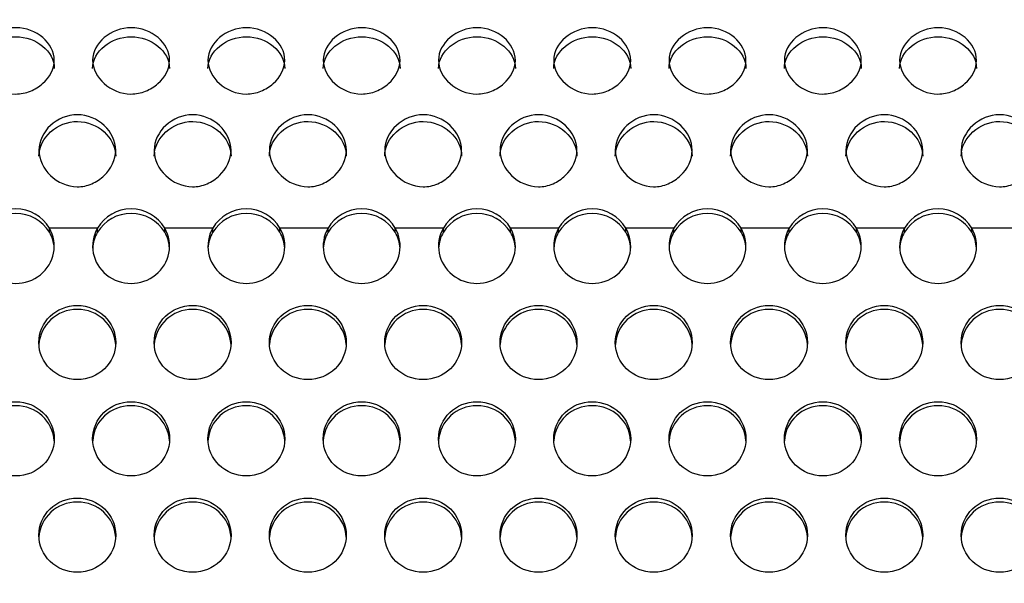
# Model space of a CAD drawing. Units: millimetres. Extents: x 0 to 349, y 0 to 204.
# Drawn here: x 159 to 166, y 158 to 162 of the extents above; entities that cross this region are included whole.
import ezdxf
from ezdxf import colors
from ezdxf.entities.mleader import LeaderData, LeaderLine
from ezdxf.math import Vec2, Vec3

# ---------------------------------------------------------------- set-up
doc = ezdxf.new("R2010")
doc.units = ezdxf.units.MM
doc.layers.add('C-8-CHAPA', color=7, linetype='Continuous')
doc.layers.add('Predeterminado', color=7, linetype='Continuous')

# ---------------------------------------------------------------- blocks, each defined once
blk = doc.blocks.new('_DOT')
at = {"color": 0}
blk.add_line((0, 0), (-1, 0), dxfattribs=at)
at = {"color": 0, "const_width": 0.333}
blk.add_lwpolyline([(-0.1665, 0, 1), (0.1665, 0, 1)], format="xyb", close=True, dxfattribs=at)
blk = doc.blocks.new('SE')
at = {"layer": 'C-8-CHAPA', "color": 7, "linetype": 'Continuous'}
for p, q in [((159.1472, 160.4633), (158.8032, 160.4633)), ((158.8032, 160.4347), (158.8032, 160.4633)), ((159.1472, 160.4347), (159.1472, 160.4633)), ((159.9717, 160.4633), (159.6278, 160.4633)), ((159.6278, 160.4347), (159.6278, 160.4633)), ((159.9717, 160.4347), (159.9717, 160.4633)), ((160.7963, 160.4633), (160.4524, 160.4633)), ((160.4524, 160.4347), (160.4524, 160.4633)), ((160.7963, 160.4347), (160.7963, 160.4633)), ((161.6209, 160.4633), (161.2769, 160.4633)), ((161.2769, 160.4347), (161.2769, 160.4633)), ((161.6209, 160.4347), (161.6209, 160.4633)), ((162.4455, 160.4633), (162.1015, 160.4633)), ((162.1015, 160.4347), (162.1015, 160.4633)), ((162.4455, 160.4347), (162.4455, 160.4633)), ((163.2701, 160.4633), (162.9261, 160.4633)), ((162.9261, 160.4347), (162.9261, 160.4633)), ((163.2701, 160.4347), (163.2701, 160.4633)), ((164.0946, 160.4633), (163.7507, 160.4633)), ((163.7507, 160.4347), (163.7507, 160.4633)), ((164.0946, 160.4347), (164.0946, 160.4633)), ((164.9192, 160.4633), (164.5753, 160.4633)), ((164.5753, 160.4347), (164.5753, 160.4633)), ((164.9192, 160.4347), (164.9192, 160.4633)), ((165.7438, 160.4633), (165.3998, 160.4633)), ((165.3998, 160.4347), (165.3998, 160.4633))]:
    blk.add_line(p, q, dxfattribs=at)
for centre, radius, start, end in [((158.5629, 160.3232), 0.2782, 30.23563, 149.76437), ((158.5629, 160.2876), 0.2817, 31.46611, 148.53389), ((159.3875, 160.3232), 0.2782, 30.23563, 149.76437), ((159.3875, 160.2876), 0.2817, 31.46611, 148.53389), ((160.212, 160.3232), 0.2782, 30.23563, 149.76437), ((160.212, 160.2876), 0.2817, 31.46611, 148.53389), ((161.0366, 160.3232), 0.2782, 30.23563, 149.76437), ((161.0366, 160.2876), 0.2817, 31.46611, 148.53389), ((161.8612, 160.3232), 0.2782, 30.23563, 149.76437), ((161.8612, 160.2876), 0.2817, 31.46611, 148.53389), ((162.6858, 160.3232), 0.2782, 30.23563, 149.76437), ((162.6858, 160.2876), 0.2817, 31.46611, 148.53389), ((163.5104, 160.3232), 0.2782, 30.23563, 149.76437), ((163.5104, 160.2876), 0.2817, 31.46611, 148.53389), ((164.3349, 160.3232), 0.2782, 30.23563, 149.76437), ((164.3349, 160.2876), 0.2817, 31.46611, 148.53389), ((165.1595, 160.3232), 0.2782, 30.23563, 149.76437), ((165.1595, 160.2876), 0.2817, 31.46611, 148.53389)]:
    blk.add_arc(centre, radius, start, end, dxfattribs=at)
for centre, major_axis, start_param, end_param in [((158.5629, 160.3342), (-0.275, 0), -0.507691, 3.649284), ((158.5629, 160.3056), (-0.275, 0), 3.195487, 3.649284), ((159.3875, 160.3342), (-0.275, 0), -0.507691, 3.649284), ((159.3875, 160.3056), (-0.275, 0), -0.507691, -0.053895), ((159.3875, 160.3056), (-0.275, 0), 3.195487, 3.649284), ((160.212, 160.3342), (-0.275, 0), -0.507691, 3.649284), ((160.212, 160.3056), (-0.275, 0), -0.507691, -0.053895), ((160.212, 160.3056), (-0.275, 0), 3.195487, 3.649284), ((161.0366, 160.3342), (-0.275, 0), -0.507691, 3.649284), ((161.0366, 160.3056), (-0.275, 0), -0.507691, -0.053895), ((161.0366, 160.3056), (-0.275, 0), 3.195487, 3.649284), ((161.8612, 160.3342), (-0.275, 0), -0.507691, 3.649284), ((161.8612, 160.3056), (-0.275, 0), -0.507691, -0.053895), ((161.8612, 160.3056), (-0.275, 0), 3.195487, 3.649284), ((162.6858, 160.3342), (-0.275, 0), -0.507691, 3.649284), ((162.6858, 160.3056), (-0.275, 0), -0.507691, -0.053895), ((162.6858, 160.3056), (-0.275, 0), 3.195487, 3.649284), ((163.5104, 160.3342), (-0.275, 0), -0.507691, 3.649284), ((163.5104, 160.3056), (-0.275, 0), -0.507691, -0.053895), ((163.5104, 160.3056), (-0.275, 0), 3.195487, 3.649284), ((164.3349, 160.3342), (-0.275, 0), -0.507691, 3.649284), ((164.3349, 160.3056), (-0.275, 0), -0.507691, -0.053895), ((164.3349, 160.3056), (-0.275, 0), 3.195487, 3.649284), ((165.1595, 160.3342), (-0.275, 0), -0.507691, 3.649284), ((165.1595, 160.3056), (-0.275, 0), -0.507691, -0.053895), ((165.1595, 160.3056), (-0.275, 0), 3.195487, 3.649284), ((159.0029, 159.6166), (-0.275, 0), 3.195487, 6.229291), ((159.8275, 159.6166), (-0.275, 0), 3.195487, 6.229291), ((160.652, 159.6166), (-0.275, 0), 3.195487, 6.229291), ((161.4766, 159.6166), (-0.275, 0), 3.195487, 6.229291), ((162.3012, 159.6166), (0.275, 0), 0.053895, 3.087698), ((163.1258, 159.6166), (0.275, 0), 0.053895, 3.087698), ((163.9504, 159.6166), (0.275, 0), 0.053895, 3.087698), ((164.7749, 159.6166), (0.275, 0), 0.053895, 3.087698), ((165.5995, 159.6166), (0.275, 0), 0.053895, 3.087698), ((158.5629, 158.9277), (0.275, 0), 0.053895, 3.087698), ((159.3875, 158.9277), (-0.275, 0), 3.195487, 6.229291), ((160.212, 158.9277), (0.275, 0), 0.053895, 3.087698), ((161.0366, 158.9277), (0.275, 0), 0.053895, 3.087698), ((161.8612, 158.9277), (0.275, 0), 0.053895, 3.087698), ((162.6858, 158.9277), (0.275, 0), 0.053895, 3.087698), ((163.5104, 158.9277), (0.275, 0), 0.053895, 3.087698), ((164.3349, 158.9277), (0.275, 0), 0.053895, 3.087698), ((165.1595, 158.9277), (0.275, 0), 0.053895, 3.087698), ((159.0029, 158.2387), (-0.275, 0), 3.195487, 6.229291), ((159.8275, 158.2387), (-0.275, 0), 3.195487, 6.229291), ((160.652, 158.2387), (-0.275, 0), 3.195487, 6.229291), ((161.4766, 158.2387), (-0.275, 0), 3.195487, 6.229291), ((162.3012, 158.2387), (0.275, 0), 0.053895, 3.087698), ((163.1258, 158.2387), (0.275, 0), 0.053895, 3.087698), ((163.9504, 158.2387), (0.275, 0), 0.053895, 3.087698), ((164.7749, 158.2387), (0.275, 0), 0.053895, 3.087698), ((165.5995, 158.2387), (0.275, 0), 0.053895, 3.087698)]:
    blk.add_ellipse(centre, major_axis=major_axis, ratio=0.965589, start_param=start_param, end_param=end_param, dxfattribs=at)
for centre, major_axis in [((159.0029, 159.6453), (-0.275, 0)), ((159.8275, 159.6453), (-0.275, 0)), ((160.652, 159.6453), (-0.275, 0)), ((161.4766, 159.6453), (-0.275, 0)), ((162.3012, 159.6453), (0.275, 0)), ((163.1258, 159.6453), (0.275, 0)), ((163.9504, 159.6453), (0.275, 0)), ((164.7749, 159.6453), (0.275, 0)), ((165.5995, 159.6453), (0.275, 0)), ((158.5629, 158.9563), (0.275, 0)), ((159.3875, 158.9563), (-0.275, 0)), ((160.212, 158.9563), (0.275, 0)), ((161.0366, 158.9563), (0.275, 0)), ((161.8612, 158.9563), (0.275, 0)), ((162.6858, 158.9563), (0.275, 0)), ((163.5104, 158.9563), (0.275, 0)), ((164.3349, 158.9563), (0.275, 0)), ((165.1595, 158.9563), (0.275, 0)), ((159.0029, 158.2673), (-0.275, 0)), ((159.8275, 158.2673), (-0.275, 0)), ((160.652, 158.2673), (-0.275, 0)), ((161.4766, 158.2673), (-0.275, 0)), ((162.3012, 158.2673), (0.275, 0)), ((163.1258, 158.2673), (0.275, 0)), ((163.9504, 158.2673), (0.275, 0)), ((164.7749, 158.2673), (0.275, 0)), ((165.5995, 158.2673), (0.275, 0))]:
    blk.add_ellipse(centre, major_axis=major_axis, ratio=0.965589, dxfattribs=at)
for points, knots in [([(158.2879, 161.6648), (158.2879, 161.7265), (158.3206, 161.785), (158.4212, 161.8697), (158.4916, 161.8976), (158.6362, 161.897), (158.7055, 161.8692), (158.8058, 161.7841), (158.8381, 161.7251), (158.8377, 161.6033), (158.8053, 161.5427), (158.7296, 161.4754), (158.6999, 161.4567), (158.6339, 161.4303), (158.5979, 161.423), (158.4907, 161.4233), (158.4206, 161.4535), (158.3205, 161.5428), (158.2879, 161.6031), (158.2879, 161.6648)], [0, 0, 0, 0, 0.125, 0.125, 0.25, 0.25, 0.375, 0.375, 0.5, 0.5, 0.625, 0.625, 0.6875, 0.6875, 0.75, 0.75, 0.875, 0.875, 1, 1, 1, 1]), ([(159.1125, 161.6648), (159.1125, 161.7265), (159.1452, 161.785), (159.2458, 161.8697), (159.3162, 161.8976), (159.4608, 161.897), (159.5301, 161.8692), (159.6304, 161.7841), (159.6627, 161.7251), (159.6623, 161.6033), (159.6299, 161.5427), (159.5542, 161.4754), (159.5244, 161.4567), (159.4585, 161.4303), (159.4225, 161.423), (159.3153, 161.4233), (159.2452, 161.4535), (159.1451, 161.5428), (159.1125, 161.6031), (159.1125, 161.6648)], [0, 0, 0, 0, 0.125, 0.125, 0.25, 0.25, 0.375, 0.375, 0.5, 0.5, 0.625, 0.625, 0.6875, 0.6875, 0.75, 0.75, 0.875, 0.875, 1, 1, 1, 1]), ([(159.937, 161.6648), (159.937, 161.7265), (159.9698, 161.785), (160.0704, 161.8697), (160.1408, 161.8976), (160.2854, 161.897), (160.3547, 161.8692), (160.455, 161.7841), (160.4873, 161.7251), (160.4868, 161.6033), (160.4545, 161.5427), (160.3788, 161.4754), (160.349, 161.4567), (160.2831, 161.4303), (160.2471, 161.423), (160.1399, 161.4233), (160.0698, 161.4535), (159.9697, 161.5428), (159.937, 161.6031), (159.937, 161.6648)], [0, 0, 0, 0, 0.125, 0.125, 0.25, 0.25, 0.375, 0.375, 0.5, 0.5, 0.625, 0.625, 0.6875, 0.6875, 0.75, 0.75, 0.875, 0.875, 1, 1, 1, 1]), ([(160.7616, 161.6648), (160.7616, 161.7265), (160.7944, 161.785), (160.895, 161.8697), (160.9654, 161.8976), (161.11, 161.897), (161.1793, 161.8692), (161.2796, 161.7841), (161.3118, 161.7251), (161.3114, 161.6033), (161.2791, 161.5427), (161.2033, 161.4754), (161.1736, 161.4567), (161.1077, 161.4303), (161.0717, 161.423), (160.9644, 161.4233), (160.8944, 161.4535), (160.7943, 161.5428), (160.7616, 161.6031), (160.7616, 161.6648)], [0, 0, 0, 0, 0.125, 0.125, 0.25, 0.25, 0.375, 0.375, 0.5, 0.5, 0.625, 0.625, 0.6875, 0.6875, 0.75, 0.75, 0.875, 0.875, 1, 1, 1, 1]), ([(161.5862, 161.6648), (161.5862, 161.7265), (161.6189, 161.785), (161.7195, 161.8697), (161.79, 161.8976), (161.9346, 161.897), (162.0038, 161.8692), (162.1041, 161.7841), (162.1364, 161.7251), (162.136, 161.6033), (162.1037, 161.5427), (162.0279, 161.4754), (161.9982, 161.4567), (161.9323, 161.4303), (161.8962, 161.423), (161.789, 161.4233), (161.719, 161.4535), (161.6189, 161.5428), (161.5862, 161.6031), (161.5862, 161.6648)], [0, 0, 0, 0, 0.125, 0.125, 0.25, 0.25, 0.375, 0.375, 0.5, 0.5, 0.625, 0.625, 0.6875, 0.6875, 0.75, 0.75, 0.875, 0.875, 1, 1, 1, 1]), ([(162.4108, 161.6648), (162.4108, 161.7265), (162.4435, 161.785), (162.5441, 161.8697), (162.6146, 161.8976), (162.7592, 161.897), (162.8284, 161.8692), (162.9287, 161.7841), (162.961, 161.7251), (162.9606, 161.6033), (162.9283, 161.5427), (162.8525, 161.4754), (162.8228, 161.4567), (162.7568, 161.4303), (162.7208, 161.423), (162.6136, 161.4233), (162.5435, 161.4535), (162.4434, 161.5428), (162.4108, 161.6031), (162.4108, 161.6648)], [0, 0, 0, 0, 0.125, 0.125, 0.25, 0.25, 0.375, 0.375, 0.5, 0.5, 0.625, 0.625, 0.6875, 0.6875, 0.75, 0.75, 0.875, 0.875, 1, 1, 1, 1]), ([(163.2354, 161.6648), (163.2354, 161.7265), (163.2681, 161.785), (163.3687, 161.8697), (163.4391, 161.8976), (163.5837, 161.897), (163.653, 161.8692), (163.7533, 161.7841), (163.7856, 161.7251), (163.7852, 161.6033), (163.7528, 161.5427), (163.6771, 161.4754), (163.6473, 161.4567), (163.5814, 161.4303), (163.5454, 161.423), (163.4382, 161.4233), (163.3681, 161.4535), (163.268, 161.5428), (163.2354, 161.6031), (163.2354, 161.6648)], [0, 0, 0, 0, 0.125, 0.125, 0.25, 0.25, 0.375, 0.375, 0.5, 0.5, 0.625, 0.625, 0.6875, 0.6875, 0.75, 0.75, 0.875, 0.875, 1, 1, 1, 1]), ([(164.0599, 161.6648), (164.0599, 161.7265), (164.0927, 161.785), (164.1933, 161.8697), (164.2637, 161.8976), (164.4083, 161.897), (164.4776, 161.8692), (164.5779, 161.7841), (164.6102, 161.7251), (164.6097, 161.6033), (164.5774, 161.5427), (164.5017, 161.4754), (164.4719, 161.4567), (164.406, 161.4303), (164.37, 161.423), (164.2628, 161.4233), (164.1927, 161.4535), (164.0926, 161.5428), (164.0599, 161.6031), (164.0599, 161.6648)], [0, 0, 0, 0, 0.125, 0.125, 0.25, 0.25, 0.375, 0.375, 0.5, 0.5, 0.625, 0.625, 0.6875, 0.6875, 0.75, 0.75, 0.875, 0.875, 1, 1, 1, 1]), ([(164.8845, 161.6648), (164.8845, 161.7265), (164.9173, 161.785), (165.0179, 161.8697), (165.0883, 161.8976), (165.2329, 161.897), (165.3022, 161.8692), (165.4025, 161.7841), (165.4347, 161.7251), (165.4343, 161.6033), (165.402, 161.5427), (165.3262, 161.4754), (165.2965, 161.4567), (165.2306, 161.4303), (165.1946, 161.423), (165.0873, 161.4233), (165.0173, 161.4535), (164.9172, 161.5428), (164.8845, 161.6031), (164.8845, 161.6648)], [0, 0, 0, 0, 0.125, 0.125, 0.25, 0.25, 0.375, 0.375, 0.5, 0.5, 0.625, 0.625, 0.6875, 0.6875, 0.75, 0.75, 0.875, 0.875, 1, 1, 1, 1]), ([(158.2879, 161.6066), (158.2879, 161.7285), (158.4202, 161.8338), (158.6355, 161.8332), (158.7039, 161.8069), (158.8049, 161.7242), (158.838, 161.6664), (158.8379, 161.6064)], [0, 0, 0, 0, 0.25, 0.25, 0.375, 0.375, 0.4997261, 0.4997261, 0.4997261, 0.4997261]), ([(159.1125, 161.6066), (159.1125, 161.7285), (159.2448, 161.8338), (159.46, 161.8332), (159.5284, 161.8069), (159.6295, 161.7242), (159.6625, 161.6664), (159.6625, 161.6064)], [0, 0, 0, 0, 0.25, 0.25, 0.375, 0.375, 0.4997261, 0.4997261, 0.4997261, 0.4997261]), ([(159.937, 161.6066), (159.937, 161.7285), (160.0694, 161.8338), (160.2846, 161.8332), (160.353, 161.8069), (160.4541, 161.7242), (160.4871, 161.6664), (160.487, 161.6064)], [0, 0, 0, 0, 0.25, 0.25, 0.375, 0.375, 0.4997261, 0.4997261, 0.4997261, 0.4997261]), ([(160.7616, 161.6066), (160.7616, 161.7285), (160.894, 161.8338), (161.1092, 161.8332), (161.1776, 161.8069), (161.2786, 161.7242), (161.3117, 161.6664), (161.3116, 161.6064)], [0, 0, 0, 0, 0.25, 0.25, 0.375, 0.375, 0.4997261, 0.4997261, 0.4997261, 0.4997261]), ([(161.5862, 161.6066), (161.5862, 161.7285), (161.7186, 161.8338), (161.9338, 161.8332), (162.0022, 161.8069), (162.1032, 161.7242), (162.1363, 161.6664), (162.1362, 161.6064)], [0, 0, 0, 0, 0.25, 0.25, 0.375, 0.375, 0.4997261, 0.4997261, 0.4997261, 0.4997261]), ([(162.4108, 161.6066), (162.4108, 161.7285), (162.5431, 161.8338), (162.7584, 161.8332), (162.8268, 161.8069), (162.9278, 161.7242), (162.9609, 161.6664), (162.9608, 161.6064)], [0, 0, 0, 0, 0.25, 0.25, 0.375, 0.375, 0.4997261, 0.4997261, 0.4997261, 0.4997261]), ([(163.2354, 161.6066), (163.2354, 161.7285), (163.3677, 161.8338), (163.5829, 161.8332), (163.6513, 161.8069), (163.7524, 161.7242), (163.7854, 161.6664), (163.7854, 161.6064)], [0, 0, 0, 0, 0.25, 0.25, 0.375, 0.375, 0.4997261, 0.4997261, 0.4997261, 0.4997261]), ([(164.0599, 161.6066), (164.0599, 161.7285), (164.1923, 161.8338), (164.4075, 161.8332), (164.4759, 161.8069), (164.577, 161.7242), (164.61, 161.6664), (164.6099, 161.6064)], [0, 0, 0, 0, 0.25, 0.25, 0.375, 0.375, 0.4997261, 0.4997261, 0.4997261, 0.4997261]), ([(164.8845, 161.6066), (164.8845, 161.7285), (165.0169, 161.8338), (165.2321, 161.8332), (165.3005, 161.8069), (165.4015, 161.7242), (165.4346, 161.6664), (165.4345, 161.6064)], [0, 0, 0, 0, 0.25, 0.25, 0.375, 0.375, 0.4997261, 0.4997261, 0.4997261, 0.4997261]), ([(158.7279, 161.0208), (158.7279, 161.0879), (158.7606, 161.1519), (158.8612, 161.2449), (158.9316, 161.2756), (159.0762, 161.2751), (159.1455, 161.2444), (159.2458, 161.1509), (159.2781, 161.0864), (159.2777, 160.9539), (159.2453, 160.8884), (159.1696, 160.8158), (159.1399, 160.7957), (159.0739, 160.7673), (159.0379, 160.7594), (158.9307, 160.7597), (158.8606, 160.7922), (158.7605, 160.8884), (158.7279, 160.9537), (158.7279, 161.0208)], [0, 0, 0, 0, 0.125, 0.125, 0.25, 0.25, 0.375, 0.375, 0.5, 0.5, 0.625, 0.625, 0.6875, 0.6875, 0.75, 0.75, 0.875, 0.875, 1, 1, 1, 1]), ([(159.5525, 161.0208), (159.5525, 161.0879), (159.5852, 161.1519), (159.6858, 161.2449), (159.7562, 161.2756), (159.9008, 161.2751), (159.9701, 161.2444), (160.0704, 161.1509), (160.1027, 161.0864), (160.1023, 160.9539), (160.0699, 160.8884), (159.9942, 160.8158), (159.9644, 160.7957), (159.8985, 160.7673), (159.8625, 160.7594), (159.7553, 160.7597), (159.6852, 160.7922), (159.5851, 160.8884), (159.5525, 160.9537), (159.5525, 161.0208)], [0, 0, 0, 0, 0.125, 0.125, 0.25, 0.25, 0.375, 0.375, 0.5, 0.5, 0.625, 0.625, 0.6875, 0.6875, 0.75, 0.75, 0.875, 0.875, 1, 1, 1, 1]), ([(160.377, 161.0208), (160.377, 161.0879), (160.4098, 161.1519), (160.5104, 161.2449), (160.5808, 161.2756), (160.7254, 161.2751), (160.7947, 161.2444), (160.895, 161.1509), (160.9273, 161.0864), (160.9268, 160.9539), (160.8945, 160.8884), (160.8188, 160.8158), (160.789, 160.7957), (160.7231, 160.7673), (160.6871, 160.7594), (160.5799, 160.7597), (160.5098, 160.7922), (160.4097, 160.8884), (160.377, 160.9537), (160.377, 161.0208)], [0, 0, 0, 0, 0.125, 0.125, 0.25, 0.25, 0.375, 0.375, 0.5, 0.5, 0.625, 0.625, 0.6875, 0.6875, 0.75, 0.75, 0.875, 0.875, 1, 1, 1, 1]), ([(161.2016, 161.0208), (161.2016, 161.0879), (161.2344, 161.1519), (161.335, 161.2449), (161.4054, 161.2756), (161.55, 161.2751), (161.6193, 161.2444), (161.7196, 161.1509), (161.7518, 161.0864), (161.7514, 160.9539), (161.7191, 160.8884), (161.6433, 160.8158), (161.6136, 160.7957), (161.5477, 160.7673), (161.5117, 160.7594), (161.4044, 160.7597), (161.3344, 160.7922), (161.2343, 160.8884), (161.2016, 160.9537), (161.2016, 161.0208)], [0, 0, 0, 0, 0.125, 0.125, 0.25, 0.25, 0.375, 0.375, 0.5, 0.5, 0.625, 0.625, 0.6875, 0.6875, 0.75, 0.75, 0.875, 0.875, 1, 1, 1, 1]), ([(162.0262, 161.0208), (162.0262, 161.0879), (162.0589, 161.1519), (162.1595, 161.2449), (162.23, 161.2756), (162.3746, 161.2751), (162.4438, 161.2444), (162.5441, 161.1509), (162.5764, 161.0864), (162.576, 160.9539), (162.5437, 160.8884), (162.4679, 160.8158), (162.4382, 160.7957), (162.3723, 160.7673), (162.3362, 160.7594), (162.229, 160.7597), (162.159, 160.7922), (162.0589, 160.8884), (162.0262, 160.9537), (162.0262, 161.0208)], [0, 0, 0, 0, 0.125, 0.125, 0.25, 0.25, 0.375, 0.375, 0.5, 0.5, 0.625, 0.625, 0.6875, 0.6875, 0.75, 0.75, 0.875, 0.875, 1, 1, 1, 1]), ([(162.8508, 161.0208), (162.8508, 161.0879), (162.8835, 161.1519), (162.9841, 161.2449), (163.0546, 161.2756), (163.1992, 161.2751), (163.2684, 161.2444), (163.3687, 161.1509), (163.401, 161.0864), (163.4006, 160.9539), (163.3683, 160.8884), (163.2925, 160.8158), (163.2628, 160.7957), (163.1968, 160.7673), (163.1608, 160.7594), (163.0536, 160.7597), (162.9835, 160.7922), (162.8834, 160.8884), (162.8508, 160.9537), (162.8508, 161.0208)], [0, 0, 0, 0, 0.125, 0.125, 0.25, 0.25, 0.375, 0.375, 0.5, 0.5, 0.625, 0.625, 0.6875, 0.6875, 0.75, 0.75, 0.875, 0.875, 1, 1, 1, 1]), ([(163.6754, 161.0208), (163.6754, 161.0879), (163.7081, 161.1519), (163.8087, 161.2449), (163.8791, 161.2756), (164.0237, 161.2751), (164.093, 161.2444), (164.1933, 161.1509), (164.2256, 161.0864), (164.2252, 160.9539), (164.1928, 160.8884), (164.1171, 160.8158), (164.0873, 160.7957), (164.0214, 160.7673), (163.9854, 160.7594), (163.8782, 160.7597), (163.8081, 160.7922), (163.708, 160.8884), (163.6754, 160.9537), (163.6754, 161.0208)], [0, 0, 0, 0, 0.125, 0.125, 0.25, 0.25, 0.375, 0.375, 0.5, 0.5, 0.625, 0.625, 0.6875, 0.6875, 0.75, 0.75, 0.875, 0.875, 1, 1, 1, 1]), ([(164.4999, 161.0208), (164.4999, 161.0879), (164.5327, 161.1519), (164.6333, 161.2449), (164.7037, 161.2756), (164.8483, 161.2751), (164.9176, 161.2444), (165.0179, 161.1509), (165.0502, 161.0864), (165.0497, 160.9539), (165.0174, 160.8884), (164.9417, 160.8158), (164.9119, 160.7957), (164.846, 160.7673), (164.81, 160.7594), (164.7028, 160.7597), (164.6327, 160.7922), (164.5326, 160.8884), (164.4999, 160.9537), (164.4999, 161.0208)], [0, 0, 0, 0, 0.125, 0.125, 0.25, 0.25, 0.375, 0.375, 0.5, 0.5, 0.625, 0.625, 0.6875, 0.6875, 0.75, 0.75, 0.875, 0.875, 1, 1, 1, 1]), ([(165.3245, 161.0208), (165.3245, 161.0879), (165.3573, 161.1519), (165.4579, 161.2449), (165.5283, 161.2756), (165.6729, 161.2751), (165.7422, 161.2444), (165.8425, 161.1509), (165.8747, 161.0864), (165.8743, 160.9539), (165.842, 160.8884), (165.7662, 160.8158), (165.7365, 160.7957), (165.6706, 160.7673), (165.6346, 160.7594), (165.5273, 160.7597), (165.4573, 160.7922), (165.3572, 160.8884), (165.3245, 160.9537), (165.3245, 161.0208)], [0, 0, 0, 0, 0.125, 0.125, 0.25, 0.25, 0.375, 0.375, 0.5, 0.5, 0.625, 0.625, 0.6875, 0.6875, 0.75, 0.75, 0.875, 0.875, 1, 1, 1, 1]), ([(158.7279, 160.9785), (158.7279, 161.1111), (158.8602, 161.2272), (159.0755, 161.2265), (159.1439, 161.1975), (159.2449, 161.1067), (159.278, 161.0435), (159.2779, 160.9783)], [0, 0, 0, 0, 0.25, 0.25, 0.375, 0.375, 0.4997261, 0.4997261, 0.4997261, 0.4997261]), ([(159.5525, 160.9785), (159.5525, 161.1111), (159.6848, 161.2272), (159.9, 161.2265), (159.9684, 161.1975), (160.0695, 161.1067), (160.1025, 161.0435), (160.1025, 160.9783)], [0, 0, 0, 0, 0.25, 0.25, 0.375, 0.375, 0.4997261, 0.4997261, 0.4997261, 0.4997261]), ([(160.377, 160.9785), (160.377, 161.1111), (160.5094, 161.2272), (160.7246, 161.2265), (160.793, 161.1975), (160.8941, 161.1067), (160.9271, 161.0435), (160.927, 160.9783)], [0, 0, 0, 0, 0.25, 0.25, 0.375, 0.375, 0.4997261, 0.4997261, 0.4997261, 0.4997261]), ([(161.2016, 160.9785), (161.2016, 161.1111), (161.334, 161.2272), (161.5492, 161.2265), (161.6176, 161.1975), (161.7186, 161.1067), (161.7517, 161.0435), (161.7516, 160.9783)], [0, 0, 0, 0, 0.25, 0.25, 0.375, 0.375, 0.4997261, 0.4997261, 0.4997261, 0.4997261]), ([(162.0262, 160.9785), (162.0262, 161.1111), (162.1586, 161.2272), (162.3738, 161.2265), (162.4422, 161.1975), (162.5432, 161.1067), (162.5763, 161.0435), (162.5762, 160.9783)], [0, 0, 0, 0, 0.25, 0.25, 0.375, 0.375, 0.4997261, 0.4997261, 0.4997261, 0.4997261]), ([(162.8508, 160.9785), (162.8508, 161.1111), (162.9831, 161.2272), (163.1984, 161.2265), (163.2668, 161.1975), (163.3678, 161.1067), (163.4009, 161.0435), (163.4008, 160.9783)], [0, 0, 0, 0, 0.25, 0.25, 0.375, 0.375, 0.4997261, 0.4997261, 0.4997261, 0.4997261]), ([(163.6754, 160.9785), (163.6754, 161.1111), (163.8077, 161.2272), (164.0229, 161.2265), (164.0913, 161.1975), (164.1924, 161.1067), (164.2254, 161.0435), (164.2254, 160.9783)], [0, 0, 0, 0, 0.25, 0.25, 0.375, 0.375, 0.4997261, 0.4997261, 0.4997261, 0.4997261]), ([(164.4999, 160.9785), (164.4999, 161.1111), (164.6323, 161.2272), (164.8475, 161.2265), (164.9159, 161.1975), (165.017, 161.1067), (165.05, 161.0435), (165.0499, 160.9783)], [0, 0, 0, 0, 0.25, 0.25, 0.375, 0.375, 0.4997261, 0.4997261, 0.4997261, 0.4997261]), ([(165.3245, 160.9785), (165.3245, 161.1111), (165.4569, 161.2272), (165.6721, 161.2265), (165.7405, 161.1975), (165.8415, 161.1067), (165.8746, 161.0435), (165.8745, 160.9783)], [0, 0, 0, 0, 0.25, 0.25, 0.375, 0.375, 0.4997261, 0.4997261, 0.4997261, 0.4997261])]:
    blk.add_open_spline(points, degree=3, knots=knots, dxfattribs=at)

msp = doc.modelspace()

# ---------------------------------------------------------------- block references
at = {"layer": 'Predeterminado'}
msp.add_blockref('SE', (0, 0), dxfattribs=at)

# ---------------------------------------------------------------- leaders
at = {"layer": 'Predeterminado', "color": 7, "linetype": 'Continuous'}
ml = msp.add_multileader_mtext('Standard', dxfattribs=at)
ml.set_content('{\\pxsm0.9;\\fArial TUR|b0||i0||c0|p34;\\W1.;Banco de chapa perforada de acero galvanizado de 2 metros, pintado epoxi al horno en color plata.\\P}', color=256)
ml.set_leader_properties()
ml.set_arrow_properties(name='DOT')
ml.build(insert=Vec2(0, 0))
ml.multileader.update_dxf_attribs({"leader_type": 0, "dogleg_length": 0, "arrow_head_size": 2.5})
ctx = ml.context
ctx.base_point, ctx.char_height, ctx.arrow_head_size, ctx.landing_gap_size = Vec3(6.63944, 191.89733), 2.5, 2.5, 0.875
notes = []
notes.append((ctx, [(0, (0, 0, 0), (0, 0), (1, 0), 1, [])]))
ctx.mtext.insert = Vec3(8.63944, 193.51358)
ml = msp.add_multileader_mtext('Standard', dxfattribs=at)
ml.set_content('{\\pxsm0.9;\\fArial|b0||i0||c0|p34;\\W1.;Las medidas son reales.\\P( Cambiadas a reales)\\P        17-12-2020\\P}', color=256)
ml.set_leader_properties()
ml.set_arrow_properties(name='DOT')
ml.build(insert=Vec2(0, 0))
ml.multileader.update_dxf_attribs({"leader_type": 0, "dogleg_length": 0, "arrow_head_size": 3.125})
ctx = ml.context
ctx.base_point, ctx.char_height, ctx.arrow_head_size, ctx.landing_gap_size = Vec3(300.10658, 179.04268), 3.125, 3.125, 1.09375
notes.append((ctx, [(0, (0, 0, 0), (0, 0), (1, 0), 1, [])]))
ctx.mtext.insert = Vec3(302.10658, 180.63175)
for ctx, leaders in notes:
    for number, flags, end, landing, length, lines in leaders:
        leader = LeaderData()
        leader.index, (leader.has_last_leader_line, leader.has_dogleg_vector, leader.attachment_direction) = number, flags
        leader.last_leader_point, leader.dogleg_vector, leader.dogleg_length = Vec3(end), Vec3(landing), length
        for number, points, colour, breaks in lines:
            line = LeaderLine()
            line.index, line.vertices, line.color, line.breaks = number, Vec3.list(points), colors.encode_raw_color(colour), breaks
            leader.lines.append(line)
        ctx.leaders.append(leader)

doc.saveas('drawing.dxf')
